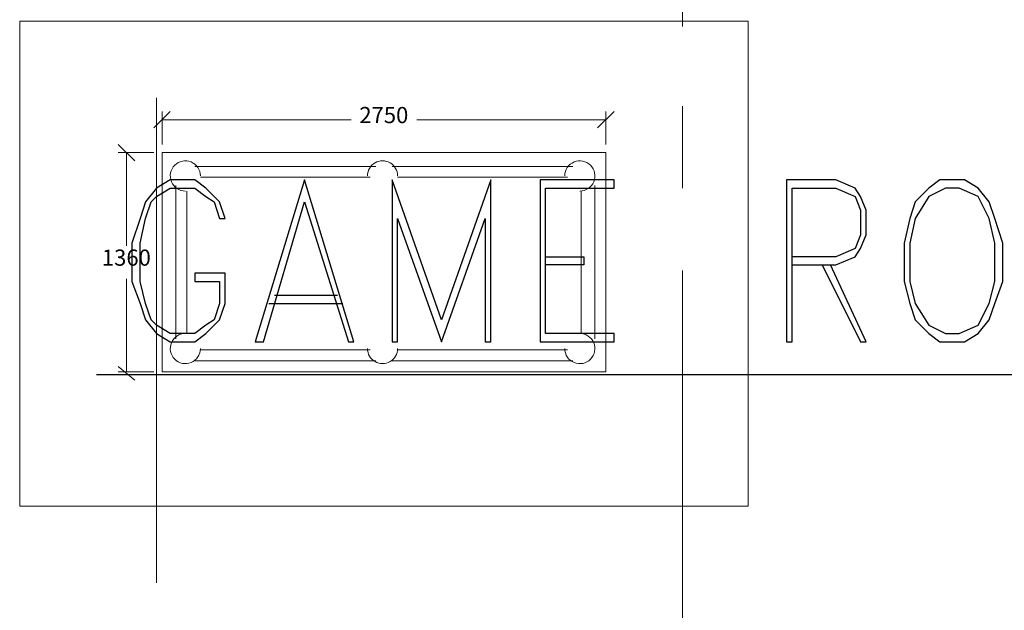
# Model space of a CAD drawing. Units: millimetres. Extents: x 26 to 693, y 112 to 529.
# Drawn here: x 275 to 290, y 326 to 335 of the extents above; entities that cross this region are included whole.
import ezdxf

# ---------------------------------------------------------------- set-up
doc = ezdxf.new("R2010")
doc.units = ezdxf.units.MM
for name, color, linetype in [('PDF_0', 7, 'Continuous'), ('PDF_APART$2ND$FL$Dimensi', 7, 'Continuous'), ('PDF_APART$2ND$FL$Furniture1', 7, 'Continuous'), ('PDF_APART$2ND$FL$Furniture2', 7, 'Continuous'), ('PDF_DIM400', 7, 'Continuous'), ('PDF_Text', 7, 'Continuous')]:
    doc.layers.add(name, color=color, linetype=linetype)
doc.layers.add('PDF_GRID$TYPICAL$TOWER$1&2$Ar_grid', color=7, linetype='Continuous', true_color=0xb9b9b9)
doc.styles.add('PDF Arial', font='arial.ttf')

msp = doc.modelspace()

# ---------------------------------------------------------------- linework, layer by layer
at = {"layer": 'PDF_0', "lineweight": 0}
for points in [[(276.982, 333.683), (276.728, 333.429)], [(283.587, 333.429), (283.841, 333.683)], [(276.432, 332.921), (276.178, 333.175)], [(276.178, 329.746), (276.432, 329.534)]]:
    msp.add_lwpolyline(points, dxfattribs=at)
at = {"layer": 'PDF_APART$2ND$FL$Dimensi', "lineweight": 0}
for points in [[(276.855, 333.175), (276.855, 333.683)], [(283.714, 333.175), (283.714, 333.683)], [(276.855, 333.556), (279.777, 333.556)], [(283.714, 333.556), (280.793, 333.556)], [(276.728, 333.048), (276.178, 333.048)], [(276.305, 333.048), (276.305, 331.608)], [(276.305, 329.661), (276.305, 331.1)], [(276.728, 329.661), (276.178, 329.661)]]:
    msp.add_lwpolyline(points, dxfattribs=at)
at = {"layer": 'PDF_APART$2ND$FL$Furniture1', "lineweight": 0}
msp.add_lwpolyline([(283.714, 333.048), (276.855, 333.048), (276.855, 329.661), (283.714, 329.661)], close=True, dxfattribs=at)
at = {"layer": 'PDF_APART$2ND$FL$Furniture2', "lineweight": 0}
msp.add_lwpolyline([(285.915, 327.587), (285.915, 335.08), (274.654, 335.08), (274.654, 327.587)], close=True, dxfattribs=at)
for points in [[(277.363, 332.836), (280.158, 332.836)], [(280.412, 332.836), (283.206, 332.836)], [(277.448, 332.667), (280.073, 332.667)], [(280.496, 332.667), (283.121, 332.667)], [(277.067, 330.169), (277.067, 332.54)], [(277.236, 330.254), (277.236, 332.455)], [(283.333, 332.455), (283.333, 330.254)], [(283.544, 332.54), (283.544, 330.169)], [(280.073, 330), (277.448, 330)], [(283.121, 330), (280.496, 330)], [(280.158, 329.83), (277.363, 329.83)], [(283.206, 329.83), (280.412, 329.83)]]:
    msp.add_lwpolyline(points, dxfattribs=at)
for centre, start, end in [((277.215, 332.688), 359.9999, 270.0001), ((280.263, 332.688), 359.9999, 180.0001), ((283.312, 332.688), 269.9999, 180.0001), ((277.215, 330.021), 89.9999, 0.0001), ((283.312, 330.021), 179.9999, 90.0001), ((280.263, 330.021), 179.9999, 0.0001)]:
    msp.add_arc(centre, 0.233, start, end, dxfattribs=at)
at = {"layer": 'PDF_DIM400', "lineweight": 25}
for points in [[(277.363, 331.185), (277.363, 331.058), (277.745, 331.058), (277.745, 330.719), (277.66, 330.465), (277.533, 330.381), (277.363, 330.254), (276.982, 330.254), (276.771, 330.381), (276.686, 330.465), (276.601, 330.719), (276.517, 331.058), (276.517, 331.651), (276.601, 332.032), (276.686, 332.286), (276.771, 332.371), (276.982, 332.498), (277.363, 332.498), (277.533, 332.371), (277.66, 332.286), (277.745, 332.032), (277.829, 332.032), (277.745, 332.286), (277.533, 332.498), (277.363, 332.625), (276.982, 332.625), (276.771, 332.498), (276.601, 332.286), (276.517, 332.032), (276.39, 331.651), (276.39, 331.058), (276.517, 330.719), (276.601, 330.465), (276.771, 330.254), (276.982, 330.127), (277.363, 330.127), (277.533, 330.254), (277.745, 330.465), (277.829, 330.719), (277.829, 331.185)], [(279.057, 332.625), (278.295, 330.127), (278.422, 330.127), (279.057, 332.286), (279.734, 330.127), (279.819, 330.127)], [(281.936, 332.625), (281.174, 330.465), (280.412, 332.625), (280.412, 330.127), (280.496, 330.127), (280.496, 332.032), (281.174, 330.127), (281.851, 332.032), (281.851, 330.127), (281.936, 330.127)], [(282.698, 330.127), (283.841, 330.127), (283.841, 330.254), (282.782, 330.254), (282.782, 332.498), (283.841, 332.498), (283.841, 332.625), (282.698, 332.625)], [(288.879, 332.625), (288.709, 332.498), (288.498, 332.286), (288.413, 332.032), (288.328, 331.651), (288.328, 331.058), (288.413, 330.719), (288.498, 330.465), (288.709, 330.254), (288.879, 330.127), (289.26, 330.127), (289.471, 330.254), (289.641, 330.465), (289.725, 330.719), (289.852, 331.058), (289.852, 331.651), (289.725, 332.032), (289.641, 332.286), (289.471, 332.498), (289.26, 332.625)], [(288.963, 332.498), (288.709, 332.371), (288.498, 332.032), (288.413, 331.651), (288.413, 331.058), (288.498, 330.719), (288.709, 330.381), (288.963, 330.254), (289.175, 330.254), (289.471, 330.381), (289.641, 330.719), (289.725, 331.058), (289.725, 331.651), (289.641, 332.032), (289.471, 332.371), (289.175, 332.498)]]:
    msp.add_lwpolyline(points, close=True, dxfattribs=at)
for points in [[(286.592, 331.312), (287.27, 331.312), (287.566, 331.439), (287.651, 331.566), (287.736, 331.778), (287.736, 332.159), (287.651, 332.371), (287.566, 332.498), (287.27, 332.625), (286.508, 332.625), (286.508, 330.127), (286.592, 330.127), (286.592, 332.498), (287.27, 332.498), (287.566, 332.371), (287.651, 332.159), (287.651, 331.778), (287.566, 331.566), (287.27, 331.439), (286.592, 331.439)], [(282.782, 331.439), (283.375, 331.439), (283.375, 331.312), (282.782, 331.312)], [(287.058, 331.312), (287.651, 330.127), (287.736, 330.127), (287.185, 331.312)], [(278.507, 330.719), (279.65, 330.719)], [(278.591, 330.846), (279.565, 330.846)], [(275.839, 329.619), (294.213, 329.619)]]:
    msp.add_lwpolyline(points, dxfattribs=at)
at = {"layer": 'PDF_GRID$TYPICAL$TOWER$1&2$Ar_grid', "lineweight": 9}
for points in [[(284.899, 342.489), (284.899, 334.995)], [(276.771, 333.895), (276.771, 326.401)], [(284.899, 333.768), (284.899, 332.498)], [(284.899, 331.227), (284.899, 323.734)]]:
    msp.add_lwpolyline(points, dxfattribs=at)

# ---------------------------------------------------------------- texts
at = {"layer": 'PDF_Text', "char_height": 0.25, "attachment_point": 7, "style": 'PDF Arial'}
for s, insert in [('2750', (279.904, 333.425)), ('1360', (275.924, 331.223))]:
    msp.add_mtext(s, dxfattribs=dict(at, insert=insert))

doc.saveas('drawing.dxf')
